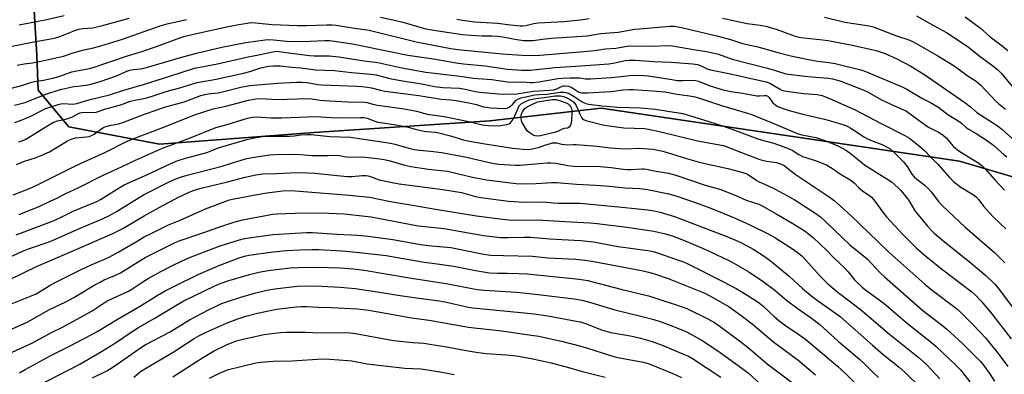
# Model space of a CAD drawing. Units: inches. Extents: x 1237771 to 1243771, y 581452 to 585453.
# Drawn here: x 1241384 to 1241791, y 583713 to 583860 of the extents above; entities that cross this region are included whole.
import ezdxf

# ---------------------------------------------------------------- set-up
doc = ezdxf.new("R2010")
doc.units = ezdxf.units.IN
doc.header["$MEASUREMENT"] = 0
for name, color, linetype in [('NTRL-Farm Land', 3, 'Continuous'), ('NTRL-Trees', 3, 'Continuous'), ('Undefined', 1, 'Continuous')]:
    doc.layers.add(name, color=color, linetype=linetype)

msp = doc.modelspace()

# ---------------------------------------------------------------- linework, layer by layer
at = {"layer": 'NTRL-Farm Land'}
msp.add_lwpolyline([(1241135.82, 583902.61), (1241217.78, 583950.05), (1241309.3, 583978.46), (1241403.76, 583998.33), (1241469.41, 583991.78), (1241466.23, 583991.13), (1241433.93, 583968.63), (1241399.52, 583934.63), (1241389.2, 583880.29), (1241391.3, 583845.19), (1241391.77, 583830.9), (1241404.46, 583815.64), (1241442.02, 583808.43), (1241505.89, 583813.35), (1241578.46, 583818.15), (1241624.52, 583823.36), (1241772.65, 583801.47), (1241798.84, 583793.77)], dxfattribs=at)
at = {"layer": 'NTRL-Trees'}
msp.add_lwpolyline([(1241798.84, 583793.77), (1241772.65, 583801.47), (1241624.52, 583823.36), (1241578.46, 583818.15), (1241505.89, 583813.35), (1241442.02, 583808.43), (1241404.46, 583815.64), (1241391.77, 583830.9), (1241391.3, 583845.19), (1241389.2, 583880.29), (1241399.52, 583934.63), (1241433.93, 583968.63), (1241466.23, 583991.13), (1241469.41, 583991.78), (1241469.64, 583992.17), (1241508.74, 584004.06), (1241688.24, 583995.46), (1241798.9, 583980.7)], dxfattribs=at)
at = {"layer": 'Undefined'}
for points, elevation in [([(1241383.96, 583857.93), (1241388.88, 583858.89), (1241394.78, 583859.9), (1241402.56, 583861.78)], 590), ([(1241533.28, 583861.02), (1241539.73, 583859.68), (1241542.58, 583859.01), (1241551.5, 583856.35), (1241553.59, 583855.94), (1241561.75, 583854.64), (1241567.24, 583853.93), (1241570.67, 583853.58), (1241575.3, 583853.39), (1241579.2, 583853.39), (1241581.81, 583853.2), (1241583.82, 583852.95), (1241587.45, 583852.18), (1241589.71, 583851.83), (1241592.55, 583851.45), (1241594.24, 583851.36), (1241596.48, 583851.38), (1241600.26, 583851.92), (1241604.02, 583852.31), (1241618.72, 583853.39), (1241620.33, 583853.6), (1241624.44, 583854.3), (1241631.6, 583854.87), (1241638.51, 583856.03), (1241640.44, 583856.27), (1241652.93, 583857.3), (1241654.91, 583857.27), (1241657.75, 583856.77), (1241672.95, 583853.22), (1241678, 583851.74), (1241682.95, 583850.09), (1241689.22, 583848.75), (1241698.04, 583846.31), (1241702.92, 583845.06), (1241710.21, 583843.48), (1241714.01, 583842.87), (1241718.62, 583842.33), (1241721.29, 583841.89), (1241731.84, 583839.3), (1241734.23, 583838.44), (1241749.22, 583832.05), (1241750.83, 583831.19), (1241757.02, 583827.56), (1241760.67, 583825.7), (1241762.65, 583824.56), (1241764.09, 583823.63), (1241767.78, 583820.76), (1241772.71, 583817.78), (1241773.58, 583817.07), (1241775.22, 583815.53), (1241775.95, 583814.97), (1241779.57, 583812.95), (1241784.24, 583809.92), (1241786.78, 583807.99), (1241791.13, 583804.11), (1241792.26, 583803.19)], 594), ([(1241716.87, 583861.08), (1241725.28, 583859.04), (1241728.93, 583858.37), (1241735.29, 583857.43), (1241736.98, 583857.03), (1241746.63, 583853.35), (1241751.63, 583851.65), (1241752.94, 583851.09), (1241755.06, 583850), (1241763.71, 583845), (1241770.42, 583840.85), (1241772.01, 583839.77), (1241776.26, 583836.64), (1241779.5, 583834.52), (1241781.43, 583832.91), (1241787.58, 583826.41), (1241788.87, 583825.18), (1241791.61, 583823.03)], 590), ([(1241754.92, 583861.54), (1241762.19, 583857.49), (1241767.32, 583854.75), (1241775.84, 583849), (1241777.64, 583847.61), (1241780.62, 583845.12), (1241786.45, 583840.98), (1241788.37, 583839.44), (1241789.93, 583837.77), (1241794.5, 583832.16)], 588), ([(1241775.01, 583861.12), (1241781.25, 583856.54), (1241785.38, 583852.97), (1241790.25, 583849.22), (1241792.67, 583847.22)], 586), ([(1241369.6, 583828.83), (1241385.43, 583832.95), (1241389.27, 583834.2), (1241390.27, 583834.42), (1241394.01, 583835.03), (1241397.93, 583835.81), (1241399.91, 583836.39), (1241405.79, 583838.44), (1241407.82, 583838.91), (1241413, 583839.85), (1241414.5, 583840.23), (1241428.7, 583845.09), (1241434.68, 583846.86), (1241440.32, 583848.73), (1241449.23, 583852.09), (1241452.03, 583853), (1241455.49, 583853.87), (1241469.61, 583857), (1241474.79, 583858.03), (1241478.31, 583858.62), (1241479.74, 583858.79), (1241481.62, 583858.76), (1241488.59, 583858.03), (1241498.96, 583857.64), (1241502.67, 583857.62), (1241511.05, 583857.88), (1241513.3, 583857.82), (1241514.99, 583857.68), (1241522.59, 583856.52), (1241528.69, 583855.7), (1241548.1, 583850.9), (1241558.78, 583848.71), (1241562.44, 583848.04), (1241565.22, 583847.69), (1241583.56, 583845.88), (1241591.93, 583845.27), (1241594.6, 583845.19), (1241599.23, 583845.36), (1241617.36, 583846.83), (1241621.58, 583847.3), (1241626.38, 583847.95), (1241630.59, 583848.25), (1241635.27, 583849.02), (1241636.74, 583849.19), (1241644.95, 583849.11), (1241652.53, 583849.27), (1241653.97, 583849.24), (1241662.7, 583847.62), (1241668.07, 583846.88), (1241671.26, 583846.21), (1241672.97, 583845.7), (1241678.61, 583843.71), (1241693.23, 583839.98), (1241697.06, 583838.87), (1241700.84, 583837.62), (1241703.13, 583837.26), (1241710, 583836.46), (1241718.37, 583835.83), (1241720.09, 583835.56), (1241722.21, 583834.99), (1241723.53, 583834.55), (1241733.12, 583830.9), (1241734.87, 583830.01), (1241740.33, 583826.86), (1241745.76, 583824.37), (1241749.16, 583822.91), (1241750.68, 583822.09), (1241753.93, 583819.83), (1241758.97, 583816.06), (1241760.38, 583815.23), (1241764.19, 583813.27), (1241766.02, 583812.12), (1241767.07, 583811.18), (1241769.99, 583807.73), (1241771.11, 583806.66), (1241772.77, 583805.51), (1241780.63, 583800.57), (1241782.13, 583799.41), (1241783.29, 583798.31), (1241787.25, 583793.72), (1241791.26, 583789.48)], 596), ([(1241379.77, 583848.74), (1241389.98, 583850.83), (1241397.03, 583852.1), (1241398.94, 583852.53), (1241400.77, 583853.09), (1241407.01, 583855.58), (1241408.65, 583856.09), (1241410.22, 583856.36), (1241414.49, 583856.7), (1241418.93, 583857.73), (1241429.41, 583860.65)], 592), ([(1241383.16, 583841.2), (1241386.02, 583841.7), (1241389.51, 583842.17), (1241393.63, 583842.94), (1241402.35, 583844.94), (1241405.91, 583846.12), (1241410.18, 583847.37), (1241414.68, 583848.38), (1241417.74, 583849.18), (1241426.64, 583851.93), (1241442.2, 583857.45), (1241445.12, 583858.24), (1241453.09, 583860.03)], 594), ([(1241564.92, 583860.25), (1241567.13, 583859.81), (1241572.26, 583859.05), (1241581.64, 583858.52), (1241587, 583857.86), (1241590.99, 583857.46), (1241592.15, 583857.45), (1241593.34, 583857.57), (1241596.66, 583858.45), (1241598.48, 583858.7), (1241609.09, 583859.25), (1241616.04, 583859.98), (1241619.56, 583860.47)], 592), ([(1241674.71, 583860.67), (1241684.83, 583858.36), (1241690.3, 583857.7), (1241693.19, 583857.15), (1241694.83, 583856.7), (1241696.82, 583856.04), (1241704.25, 583853.32), (1241706.22, 583852.78), (1241708.36, 583852.46), (1241716.12, 583851.69), (1241718.15, 583851.4), (1241727.78, 583849.59), (1241738.16, 583847.21), (1241741.97, 583845.95), (1241746.78, 583843.77), (1241752.53, 583840.71), (1241757.93, 583837.49), (1241774.8, 583825.7), (1241777.15, 583823.94), (1241779.76, 583821.66), (1241786.72, 583817.24), (1241788.36, 583816.11), (1241790.13, 583814.7), (1241795.48, 583809.89)], 592), ([(1241382, 583824.62), (1241386.48, 583825.7), (1241394.99, 583829.13), (1241400.11, 583830.8), (1241401.59, 583831.2), (1241406.58, 583832.31), (1241408.16, 583832.56), (1241411.52, 583832.9), (1241413.18, 583833.2), (1241417.44, 583834.43), (1241424.25, 583836.83), (1241428.47, 583838.66), (1241429.76, 583839.09), (1241431.06, 583839.37), (1241434.18, 583839.68), (1241435.49, 583839.91), (1241437.63, 583840.49), (1241449.76, 583844.12), (1241457.22, 583846.09), (1241467.81, 583848.69), (1241477.64, 583850.54), (1241485.68, 583851.69), (1241487.15, 583851.82), (1241489.07, 583851.73), (1241494.61, 583851.13), (1241497.17, 583851.02), (1241504.25, 583851.05), (1241510.33, 583851.42), (1241512.35, 583851.33), (1241521.78, 583850.03), (1241544.58, 583845.3), (1241555.22, 583843.8), (1241564.62, 583842.12), (1241567.65, 583841.72), (1241576.63, 583840.85), (1241585.76, 583839.56), (1241591.76, 583839.09), (1241595.31, 583839.06), (1241605.32, 583840.28), (1241616.14, 583840.9), (1241627.73, 583841.79), (1241630.24, 583842.16), (1241634.41, 583843.12), (1241636.05, 583843.31), (1241638.56, 583843.24), (1241646.24, 583842.68), (1241653.41, 583842.46), (1241662.39, 583841.76), (1241664.28, 583841.51), (1241665.59, 583841.09), (1241668.34, 583839.7), (1241669.78, 583839.2), (1241677.98, 583837.55), (1241683.45, 583836.31), (1241692.71, 583834.35), (1241694.21, 583833.7), (1241698.25, 583831.35), (1241699.27, 583830.91), (1241700.32, 583830.59), (1241702.04, 583830.3), (1241708.11, 583829.52), (1241713.87, 583829.02), (1241714.99, 583828.82), (1241715.83, 583828.57), (1241718.86, 583827.41), (1241729.56, 583822.67), (1241739.67, 583817.28), (1241750.01, 583812.15), (1241751.99, 583810.94), (1241753.39, 583809.92), (1241756.31, 583807.58), (1241758.21, 583805.82), (1241760.73, 583803.17), (1241763.69, 583800.25), (1241768.47, 583794.73), (1241770.28, 583792.85), (1241773.15, 583790.71), (1241778.41, 583787.53), (1241779.59, 583786.68), (1241780.64, 583785.46), (1241782.56, 583782.78), (1241785.14, 583779.92), (1241786.6, 583778.44), (1241791.82, 583773.53)], 598), ([(1241382.15, 583817.47), (1241384.56, 583818.3), (1241388.5, 583819.92), (1241393.06, 583822.34), (1241394.59, 583823.07), (1241396.18, 583823.67), (1241400.08, 583824.85), (1241401.2, 583825.12), (1241402.32, 583825.26), (1241406.13, 583825.05), (1241407.77, 583825.28), (1241412.83, 583826.9), (1241421.33, 583828.96), (1241427.28, 583830.87), (1241435.84, 583833.29), (1241446.61, 583836.84), (1241456.48, 583839.94), (1241465.99, 583841.7), (1241477.97, 583844.45), (1241482.92, 583845.41), (1241488.89, 583846.71), (1241490.27, 583846.92), (1241491.49, 583846.88), (1241495.29, 583846.25), (1241503.93, 583845.2), (1241505.91, 583845.11), (1241512.18, 583845.04), (1241516.14, 583844.67), (1241526.63, 583843.01), (1241532.28, 583842.24), (1241542.17, 583840.15), (1241552.01, 583838.26), (1241557.93, 583837.64), (1241567.37, 583836.47), (1241571.57, 583835.86), (1241579.4, 583835.25), (1241585.82, 583834.24), (1241587.82, 583834.17), (1241592.22, 583834.35), (1241595.22, 583834.06), (1241596.3, 583834.04), (1241598.87, 583834.3), (1241606.65, 583835.62), (1241608.52, 583835.83), (1241611.65, 583835.94), (1241614.57, 583835.94), (1241615.74, 583835.88), (1241618.11, 583835.58), (1241620.08, 583835.55), (1241628.84, 583836.13), (1241632.84, 583836.5), (1241637.33, 583837.03), (1241642.24, 583836.9), (1241643.96, 583836.75), (1241648.5, 583836.13), (1241653.69, 583835.21), (1241656.03, 583834.88), (1241658.35, 583834.8), (1241662.11, 583834.94), (1241663.48, 583834.87), (1241664.76, 583834.53), (1241667.85, 583833.28), (1241669.52, 583832.69), (1241674.38, 583831.17), (1241676.39, 583830.67), (1241678.11, 583830.35), (1241682.91, 583829.63), (1241688.83, 583828.5), (1241690.01, 583828.45), (1241691.95, 583828.66), (1241692.72, 583828.64), (1241693.36, 583828.36), (1241693.96, 583827.81), (1241695.55, 583825.6), (1241696.11, 583824.99), (1241696.82, 583824.48), (1241697.59, 583824.08), (1241699.77, 583823.25), (1241702.23, 583822.44), (1241707.92, 583820.95), (1241716.87, 583818.81), (1241722.61, 583817.18), (1241724.84, 583816.47), (1241726.43, 583815.8), (1241727.72, 583815.14), (1241733.38, 583811.44), (1241734.36, 583810.87), (1241735.86, 583810.19), (1241740.94, 583808.25), (1241742.77, 583807.29), (1241744.02, 583806.51), (1241745.8, 583804.97), (1241749.55, 583801.25), (1241751.01, 583799.21), (1241753, 583796.08), (1241753.94, 583794.97), (1241754.99, 583794.02), (1241758.48, 583791.39), (1241759.86, 583790.06), (1241760.95, 583788.75), (1241763.94, 583784.8), (1241765.53, 583783.08), (1241775.03, 583774.15), (1241778.93, 583770.7), (1241784.09, 583766.33), (1241787.15, 583763.61), (1241790.05, 583760.79), (1241791.39, 583759.39)], 600), ([(1241383.78, 583809.44), (1241385.2, 583809.89), (1241386.76, 583810.63), (1241389.26, 583812.06), (1241394.27, 583815.31), (1241397.95, 583817.41), (1241399.85, 583818.09), (1241403.28, 583818.9), (1241404.95, 583819.38), (1241405.72, 583819.71), (1241408.16, 583821.05), (1241409.14, 583821.45), (1241409.85, 583821.61), (1241410.94, 583821.69), (1241414.55, 583821.54), (1241415.8, 583821.69), (1241419.75, 583823.05), (1241426.47, 583824.87), (1241429.47, 583826.12), (1241430.48, 583826.46), (1241431.79, 583826.76), (1241434.86, 583827.24), (1241436.76, 583827.7), (1241438.91, 583828.34), (1241445.15, 583830.47), (1241450.39, 583831.79), (1241457.61, 583834), (1241465.41, 583835.42), (1241476.72, 583837.9), (1241479.38, 583838.59), (1241483.85, 583840.02), (1241487.05, 583840.76), (1241489.08, 583840.97), (1241491.89, 583840.91), (1241496.69, 583840.39), (1241500.33, 583840.09), (1241506.51, 583839.3), (1241514.29, 583839), (1241521.36, 583838.16), (1241529.27, 583837.51), (1241531.47, 583837.14), (1241536.58, 583835.82), (1241538.55, 583835.39), (1241544.01, 583834.38), (1241550.38, 583833.41), (1241555.69, 583832.38), (1241559.02, 583832), (1241565.91, 583831.67), (1241567.58, 583831.42), (1241572.07, 583830.41), (1241574.24, 583830.01), (1241582.03, 583829.28), (1241584.08, 583829.2), (1241589.74, 583829.34), (1241596.58, 583830.42), (1241601.07, 583830.69), (1241605.01, 583831.03), (1241606.2, 583831.34), (1241608.35, 583832.44), (1241609.07, 583832.62), (1241609.63, 583832.65), (1241611.04, 583832.48), (1241612.13, 583832.15), (1241612.85, 583831.73), (1241614.92, 583830.26), (1241615.71, 583829.92), (1241616.57, 583829.76), (1241618.94, 583829.76), (1241628.63, 583830.28), (1241629.71, 583830.38), (1241633.44, 583830.98), (1241636.07, 583831.12), (1241637.75, 583831.13), (1241645.7, 583830.59), (1241650.91, 583830.1), (1241655.95, 583829.24), (1241661.04, 583828.55), (1241663.36, 583828.09), (1241666.45, 583827.16), (1241674.26, 583824.5), (1241686.4, 583820.86), (1241695.26, 583817.35), (1241705.97, 583812.76), (1241707.47, 583812.36), (1241713.23, 583811.2), (1241717.37, 583809.91), (1241722.39, 583807.86), (1241725.97, 583805.87), (1241728, 583804.39), (1241731.85, 583801.14), (1241733.44, 583799.94), (1241738.56, 583796.59), (1241743.33, 583793.7), (1241744.71, 583792.71), (1241747.14, 583790.62), (1241748.35, 583789.35), (1241751.5, 583785.4), (1241752.17, 583784.44), (1241754.08, 583781.18), (1241754.73, 583780.26), (1241757.64, 583776.8), (1241759.37, 583774.61), (1241760.94, 583772.91), (1241762.22, 583771.71), (1241765.81, 583768.66), (1241776.6, 583759.92), (1241783.54, 583754.15), (1241787.23, 583750.51), (1241789.21, 583748.23), (1241797.72, 583736.83)], 602), ([(1241382.82, 583800.04), (1241385.82, 583801.27), (1241390.94, 583803.03), (1241393.09, 583803.86), (1241396.52, 583805.36), (1241403.95, 583809.82), (1241405.48, 583810.6), (1241407.33, 583811.07), (1241411.76, 583811.49), (1241412.85, 583811.69), (1241413.6, 583811.91), (1241415.01, 583812.58), (1241418.15, 583814.96), (1241418.85, 583815.38), (1241419.79, 583815.81), (1241421.31, 583816.24), (1241425.03, 583816.93), (1241426.83, 583817.41), (1241435.76, 583820.92), (1241440.55, 583822.63), (1241444.11, 583823.8), (1241452.19, 583826.07), (1241455.5, 583827.23), (1241459.03, 583828.64), (1241461.24, 583829.25), (1241462.09, 583829.39), (1241464.91, 583829.59), (1241466.25, 583829.78), (1241468.51, 583830.28), (1241475.66, 583832.1), (1241479.26, 583832.72), (1241490.78, 583833.78), (1241498.66, 583834.15), (1241501, 583834.12), (1241503.04, 583833.95), (1241507.42, 583833.23), (1241508.98, 583833.05), (1241523.62, 583832.51), (1241525.65, 583832.38), (1241527.93, 583832.12), (1241529.64, 583831.83), (1241533.36, 583830.81), (1241535.1, 583830.47), (1241549.23, 583828.67), (1241558.39, 583827.11), (1241562.37, 583826.9), (1241564.63, 583826.58), (1241570.48, 583825.48), (1241572.96, 583824.85), (1241575.92, 583823.98), (1241577.01, 583823.75), (1241578.77, 583823.59), (1241584.62, 583823.29), (1241585.64, 583823.41), (1241586.53, 583823.82), (1241587.85, 583824.92), (1241589.37, 583826.7), (1241590.36, 583827.3), (1241591.45, 583827.67), (1241597.17, 583828.93), (1241598.9, 583829.08), (1241602.11, 583829.21), (1241607.53, 583829.95), (1241609.21, 583830.05), (1241609.97, 583829.93), (1241611.24, 583829.4), (1241613.44, 583828.18), (1241615.79, 583826.55), (1241616.65, 583826.05), (1241618.23, 583825.33), (1241619.29, 583825.04), (1241624.97, 583824.32), (1241626.74, 583824.16), (1241631.46, 583823.86), (1241640.75, 583823.56), (1241646.94, 583822.92), (1241652.14, 583822.21), (1241658.22, 583821.12), (1241664.69, 583819.26), (1241674.27, 583816.19), (1241678.89, 583814.59), (1241689.67, 583810.55), (1241692.14, 583809.83), (1241695.9, 583808.9), (1241702.17, 583806.63), (1241703.52, 583805.99), (1241706.23, 583804.23), (1241707.77, 583803.43), (1241709.1, 583802.94), (1241713.4, 583801.57), (1241717.69, 583799.91), (1241720.5, 583798.19), (1241723.5, 583796.15), (1241727.7, 583793.62), (1241729.25, 583792.37), (1241730.99, 583790.49), (1241731.81, 583789.75), (1241733.11, 583788.75), (1241735.39, 583787.22), (1241736.23, 583786.52), (1241737.17, 583785.42), (1241741.39, 583779.8), (1241742.5, 583778.44), (1241749.26, 583771.16), (1241754.78, 583765.65), (1241758.78, 583762.11), (1241765.25, 583756.93), (1241777.8, 583747.33), (1241779.45, 583745.81), (1241781.45, 583743.64), (1241785.41, 583738.92), (1241794.04, 583727.88)], 604), ([(1241381.52, 583787.57), (1241385.79, 583789.15), (1241388.95, 583790.45), (1241393.45, 583792.58), (1241406.77, 583799.3), (1241411.09, 583801.36), (1241419.42, 583805.06), (1241428.04, 583809.4), (1241431.39, 583810.8), (1241444.49, 583815.8), (1241456.44, 583820.62), (1241464.11, 583823.15), (1241469.44, 583824.17), (1241478.72, 583826.69), (1241481.81, 583827.28), (1241484.22, 583827.34), (1241490.23, 583826.99), (1241503.49, 583827.42), (1241504.9, 583827.27), (1241508.44, 583826.67), (1241512.3, 583826.36), (1241519.86, 583826.02), (1241526.8, 583825.92), (1241527.8, 583825.73), (1241530.18, 583825.02), (1241532.08, 583824.6), (1241542.33, 583823.25), (1241545.46, 583822.76), (1241548.22, 583822.13), (1241552.65, 583820.95), (1241559.59, 583819.92), (1241569.15, 583818.04), (1241573.19, 583817.01), (1241575.51, 583816.55), (1241577.87, 583816.27), (1241581.73, 583816.11), (1241582.92, 583816.2), (1241585.55, 583816.63), (1241586.36, 583816.89), (1241587.02, 583817.34), (1241587.89, 583818.4), (1241588.58, 583819.58), (1241589.19, 583820.89), (1241590.16, 583823.41), (1241590.68, 583824.35), (1241591.14, 583824.92), (1241591.53, 583825.25), (1241592.96, 583826.08), (1241594.77, 583826.8), (1241597.46, 583827.45), (1241600.96, 583827.79), (1241605.54, 583828.44), (1241606.63, 583828.51), (1241607.7, 583828.47), (1241609.04, 583828.17), (1241610.65, 583827.58), (1241611.91, 583826.89), (1241613.06, 583825.98), (1241613.65, 583825.33), (1241614.21, 583824.46), (1241615.87, 583820.62), (1241616.41, 583819.58), (1241616.87, 583819), (1241617.25, 583818.68), (1241618.23, 583818.25), (1241625.22, 583816.56), (1241627.78, 583816.05), (1241633.94, 583815.29), (1241642.48, 583814.98), (1241644.13, 583814.71), (1241649.18, 583813.61), (1241664.33, 583809.85), (1241675.03, 583807.88), (1241676.86, 583807.29), (1241682.57, 583805.03), (1241690.07, 583802.21), (1241692.87, 583801.41), (1241696.99, 583800.86), (1241698.28, 583800.54), (1241699.28, 583800.14), (1241700.21, 583799.61), (1241704.76, 583796.04), (1241718.81, 583786.74), (1241720.81, 583785.21), (1241723.48, 583782.87), (1241727.78, 583778.93), (1241738.99, 583768.04), (1241743.41, 583763.86), (1241758.36, 583750.53), (1241760.77, 583748.53), (1241771.4, 583740.46), (1241772.83, 583739.27), (1241777.85, 583734.21), (1241781.24, 583730.66), (1241783.34, 583728.34), (1241785.19, 583726.17), (1241788.64, 583721.89), (1241792.65, 583716.5)], 606), ([(1241383.99, 583779.44), (1241392.5, 583782.9), (1241397.13, 583785), (1241399.3, 583786.03), (1241403.31, 583788.12), (1241408.67, 583790.59), (1241418.44, 583795.53), (1241426.27, 583799.14), (1241432.05, 583801.92), (1241443.25, 583806.82), (1241454.44, 583810.99), (1241465.22, 583815.42), (1241469.97, 583816.68), (1241478.36, 583819.28), (1241480.37, 583819.67), (1241482.08, 583819.76), (1241487.98, 583819.46), (1241492.56, 583819.36), (1241506.79, 583819.9), (1241512.86, 583819.54), (1241517.65, 583819.37), (1241525.06, 583819.57), (1241526.42, 583819.52), (1241527.76, 583819.22), (1241530.92, 583818.02), (1241532.27, 583817.63), (1241535.2, 583817.12), (1241539.68, 583816.52), (1241542.59, 583816), (1241544.77, 583815.48), (1241548.26, 583814.5), (1241551.36, 583813.82), (1241552.46, 583813.67), (1241556.04, 583813.4), (1241557.46, 583813.17), (1241562.24, 583812.01), (1241567.67, 583810.33), (1241569.36, 583809.93), (1241575.65, 583808.81), (1241582.63, 583807.68), (1241587.83, 583806.91), (1241592.25, 583806.37), (1241594.62, 583806.33), (1241596.68, 583806.64), (1241599, 583807.21), (1241601.29, 583808.06), (1241603.55, 583808.78), (1241604.4, 583808.99), (1241605.22, 583809.08), (1241606.18, 583808.99), (1241608.15, 583808.49), (1241609.49, 583808.31), (1241610.57, 583808.24), (1241613.02, 583808.34), (1241614.15, 583808.31), (1241622.7, 583807.61), (1241628.42, 583806.99), (1241632.28, 583806.69), (1241634.35, 583806.6), (1241640.47, 583806.83), (1241645.95, 583806.4), (1241647.89, 583806.08), (1241649.99, 583805.56), (1241659.85, 583802.51), (1241665.61, 583800.92), (1241676.95, 583798.38), (1241683.1, 583796.74), (1241684.67, 583796.16), (1241686.22, 583795.28), (1241688.87, 583793.42), (1241689.8, 583792.87), (1241693.34, 583791.37), (1241696.76, 583789.73), (1241704.32, 583785.61), (1241712.81, 583780.1), (1241715.14, 583778.45), (1241717.4, 583776.41), (1241727.36, 583766.8), (1241734.41, 583761.03), (1241739.92, 583755.16), (1241741.59, 583753.54), (1241757.53, 583739.72), (1241765.77, 583733.31), (1241767.37, 583731.98), (1241773.76, 583726.19), (1241780, 583720), (1241781.33, 583718.55), (1241782.52, 583717.03), (1241784.7, 583713.98), (1241787.09, 583710.36)], 608), ([(1241382.77, 583770.96), (1241398.4, 583776.94), (1241401.86, 583778.52), (1241406.33, 583780.79), (1241416.06, 583784.83), (1241417.53, 583785.62), (1241425.28, 583790.43), (1241427.41, 583791.63), (1241438.27, 583796.44), (1241444.61, 583799.6), (1241448.93, 583801.43), (1241450.53, 583802.03), (1241452.31, 583802.59), (1241461.61, 583805.08), (1241462.96, 583805.57), (1241465.91, 583806.84), (1241468.14, 583807.57), (1241478.06, 583810.38), (1241481.2, 583811.14), (1241483.75, 583811.59), (1241485.39, 583811.76), (1241487.35, 583811.82), (1241495.91, 583811.8), (1241497.68, 583811.94), (1241500.39, 583812.35), (1241502.9, 583812.52), (1241504.62, 583812.43), (1241512.44, 583811.67), (1241516.53, 583811.47), (1241520.95, 583811.38), (1241537.52, 583808.95), (1241539.26, 583808.55), (1241545.56, 583806.75), (1241547.25, 583806.34), (1241549.51, 583805.99), (1241554.02, 583805.64), (1241558.7, 583805.09), (1241564.49, 583803.91), (1241568.26, 583803.3), (1241578.3, 583800.89), (1241580.24, 583800.51), (1241582.17, 583800.23), (1241588.93, 583799.86), (1241590.99, 583799.83), (1241598.75, 583800.43), (1241602.26, 583800.79), (1241603.78, 583800.83), (1241605.73, 583800.63), (1241610.72, 583799.69), (1241613.16, 583799.4), (1241624.11, 583799.31), (1241628.65, 583798.87), (1241633.57, 583798.19), (1241635.24, 583798.04), (1241636.99, 583798.06), (1241641.33, 583798.28), (1241642.18, 583798.26), (1241643.26, 583798.12), (1241646.41, 583797.44), (1241652.3, 583796.43), (1241655.33, 583795.62), (1241667.47, 583791.54), (1241673.96, 583789.73), (1241681.18, 583786.82), (1241684.5, 583785.36), (1241689.65, 583783.73), (1241691.4, 583782.89), (1241696.89, 583779.61), (1241703.8, 583775.64), (1241708.84, 583772.48), (1241710.27, 583771.46), (1241712.19, 583769.84), (1241717.89, 583764.42), (1241720.59, 583761.62), (1241725.25, 583757.13), (1241726.62, 583755.61), (1241729.25, 583752.37), (1241732.59, 583749.23), (1241734.38, 583747.75), (1241741.47, 583742.58), (1241751.16, 583734.35), (1241761.13, 583726.41), (1241762.97, 583724.78), (1241771.02, 583717.24), (1241773.07, 583715.07), (1241776.95, 583710.19)], 610), ([(1241374.66, 583759.22), (1241385.36, 583764.19), (1241387.49, 583765.02), (1241396.79, 583768.28), (1241399.49, 583769.41), (1241408.87, 583773.59), (1241418.71, 583777.67), (1241421.33, 583778.94), (1241424.27, 583780.58), (1241435.35, 583787.53), (1241444.28, 583792.03), (1241447.8, 583793.68), (1241450.72, 583794.8), (1241453.47, 583795.66), (1241467.86, 583799.34), (1241472.2, 583800.8), (1241477.56, 583802.37), (1241479.53, 583802.85), (1241482.86, 583803.44), (1241487.38, 583804.03), (1241489.95, 583804.2), (1241495.19, 583804.34), (1241500.12, 583804.28), (1241503.46, 583803.93), (1241504.92, 583803.87), (1241511.51, 583803.86), (1241515.31, 583803.98), (1241516.35, 583803.86), (1241518.34, 583803.36), (1241519.21, 583803.25), (1241527.18, 583803.08), (1241533.09, 583802.44), (1241534.84, 583802.17), (1241536.83, 583801.67), (1241543.32, 583799.82), (1241545.93, 583799.25), (1241553.17, 583798.12), (1241561.01, 583797.29), (1241571.38, 583794.86), (1241574.87, 583794.15), (1241577.19, 583793.77), (1241585.89, 583792.62), (1241589.42, 583792.28), (1241592.96, 583792.13), (1241597.65, 583792.22), (1241604.17, 583792.68), (1241606.08, 583792.68), (1241614.29, 583791.93), (1241622.27, 583791.49), (1241627.77, 583791.06), (1241634.47, 583790.42), (1241640.46, 583790.1), (1241643.74, 583789.72), (1241652.49, 583787.95), (1241655.81, 583787), (1241664.62, 583783.92), (1241670.49, 583781.67), (1241679.98, 583777.85), (1241685.91, 583775.17), (1241693.56, 583771.42), (1241696.28, 583769.83), (1241703.97, 583764.93), (1241706.16, 583763.41), (1241707.56, 583762.18), (1241715.17, 583753.75), (1241718.2, 583750.74), (1241719.94, 583749.18), (1241722.43, 583747.11), (1241731.57, 583740.28), (1241743.76, 583729.94), (1241756.07, 583719.9), (1241759.23, 583717.01), (1241764.57, 583711.4)], 612), ([(1241380.08, 583752.51), (1241391.17, 583757.88), (1241397.96, 583760.74), (1241409.76, 583765.94), (1241422.68, 583771.47), (1241426.83, 583773.66), (1241435.62, 583778.89), (1241441.78, 583782.31), (1241449.77, 583786.53), (1241454.27, 583788.62), (1241456.71, 583789.56), (1241459.24, 583790.31), (1241470.05, 583792.92), (1241477.43, 583794.82), (1241481.76, 583795.82), (1241484.62, 583796.19), (1241490.51, 583796.36), (1241495.79, 583796.68), (1241500.28, 583796.83), (1241506.23, 583796.55), (1241516.77, 583795.33), (1241519.58, 583795.07), (1241521.46, 583795.08), (1241525.72, 583795.54), (1241527.39, 583795.5), (1241528.76, 583795.22), (1241532.8, 583793.72), (1241537.39, 583792.72), (1241541.1, 583792.11), (1241559.15, 583789.72), (1241566.79, 583788.45), (1241572.65, 583786.9), (1241574.83, 583786.46), (1241586.25, 583784.96), (1241588.58, 583784.74), (1241592.34, 583784.52), (1241600.87, 583784.59), (1241604.73, 583784.2), (1241606.98, 583784.06), (1241610.19, 583784.03), (1241614.37, 583784.13), (1241615.83, 583784.08), (1241633.13, 583782.44), (1241643.85, 583781.31), (1241646.38, 583780.98), (1241648.98, 583780.39), (1241654.88, 583778.51), (1241677.18, 583770.05), (1241682.02, 583767.88), (1241684.63, 583766.55), (1241687.39, 583764.99), (1241691.07, 583762.67), (1241693.99, 583760.62), (1241696.75, 583758.46), (1241702.24, 583753.83), (1241707.77, 583748.83), (1241711.78, 583745.48), (1241713.95, 583743.86), (1241721.42, 583738.62), (1241723.48, 583737), (1241736.65, 583725.27), (1241741.15, 583721.46), (1241747.69, 583716.16), (1241750.36, 583713.87), (1241756.65, 583707.73)], 614), ([(1241379.71, 583742.02), (1241388.72, 583745.57), (1241391.01, 583746.57), (1241397.04, 583750.26), (1241398.83, 583751.26), (1241409.55, 583756.65), (1241413.75, 583758.54), (1241419.02, 583760.77), (1241421.16, 583761.79), (1241424.96, 583763.82), (1241432.7, 583768.42), (1241435.67, 583770.09), (1241438.2, 583771.42), (1241445.66, 583775.06), (1241450.5, 583777.06), (1241460.97, 583781.71), (1241469.39, 583784.91), (1241470.91, 583785.4), (1241472.22, 583785.72), (1241481.51, 583787.51), (1241486.31, 583788.31), (1241490.81, 583788.96), (1241492.83, 583789.13), (1241496.06, 583789.27), (1241499.86, 583789.1), (1241520.36, 583787.41), (1241528.81, 583786.54), (1241537.48, 583784.72), (1241547.41, 583783.15), (1241556.1, 583781.54), (1241572.94, 583778.85), (1241584.81, 583777.34), (1241587.8, 583777.11), (1241598.27, 583777.15), (1241609.56, 583776.43), (1241619.92, 583775.99), (1241622.84, 583775.7), (1241635.19, 583774.18), (1241646.26, 583772.44), (1241651.08, 583771.42), (1241654.25, 583770.47), (1241656.46, 583769.64), (1241660.86, 583767.81), (1241667.6, 583764.91), (1241676.8, 583760.62), (1241678.46, 583759.77), (1241685.55, 583755.62), (1241691.46, 583751.73), (1241696.32, 583748.07), (1241701.2, 583743.99), (1241705.99, 583740.4), (1241711.46, 583736.47), (1241714.91, 583733.81), (1241722.67, 583726.8), (1241731.32, 583719.52), (1241733.27, 583717.73), (1241737.06, 583713.93), (1241739.15, 583711.99)], 616), ([(1241378.36, 583730.9), (1241387.22, 583734.89), (1241396.49, 583740.06), (1241402.96, 583743.16), (1241406.61, 583745.06), (1241415.21, 583750.25), (1241417.4, 583751.46), (1241419.16, 583752.32), (1241423.53, 583754.13), (1241425.84, 583755.22), (1241436.08, 583761.66), (1241447.86, 583767.6), (1241449.65, 583768.33), (1241460.35, 583771.95), (1241466.08, 583774.05), (1241472.73, 583776.22), (1241476.31, 583777.14), (1241486.68, 583779.18), (1241488.63, 583779.47), (1241490.67, 583779.66), (1241501.54, 583780.11), (1241511.96, 583779.93), (1241518.24, 583779.66), (1241529.49, 583778.42), (1241548.9, 583774.68), (1241559.68, 583773.57), (1241575.87, 583770.76), (1241580.59, 583770.14), (1241582.95, 583769.9), (1241586.16, 583769.81), (1241592.79, 583770.04), (1241595.5, 583770.05), (1241603.37, 583769.34), (1241613.39, 583768.83), (1241616.22, 583768.61), (1241621.37, 583768.1), (1241631.58, 583766.19), (1241644.8, 583764.35), (1241646.02, 583764.08), (1241647.43, 583763.65), (1241656.13, 583760.65), (1241658.5, 583759.77), (1241660.38, 583758.93), (1241675.37, 583751.37), (1241680.34, 583748.73), (1241682.66, 583747.43), (1241688.17, 583744), (1241690, 583742.68), (1241691.3, 583741.62), (1241696.22, 583737.04), (1241698.02, 583735.5), (1241700.35, 583733.8), (1241706.27, 583729.79), (1241709, 583727.74), (1241722.22, 583716.68), (1241725.77, 583713.36), (1241736.85, 583702.2)], 618), ([(1241381.05, 583722.36), (1241389.2, 583726.09), (1241397.66, 583730.65), (1241401.66, 583732.66), (1241409.53, 583736.87), (1241414.1, 583739.57), (1241419.96, 583743.43), (1241421.38, 583744.15), (1241429.12, 583747.67), (1241430.58, 583748.52), (1241435.14, 583751.56), (1241437.31, 583752.9), (1241442.53, 583755.74), (1241447.6, 583758.36), (1241453.44, 583761.22), (1241457.25, 583762.77), (1241466.99, 583766.38), (1241475.02, 583768.94), (1241477.15, 583769.45), (1241488.78, 583771.12), (1241502.7, 583771.91), (1241505.19, 583771.89), (1241515.4, 583771.2), (1241523.76, 583770.88), (1241528.29, 583770.44), (1241538.48, 583769.03), (1241547.62, 583767.36), (1241549.91, 583767.01), (1241553.01, 583766.63), (1241562.33, 583765.72), (1241576.08, 583763.02), (1241578.82, 583762.61), (1241584.23, 583762.36), (1241596.2, 583762.12), (1241602.47, 583761.46), (1241614.07, 583760.86), (1241617.79, 583760.5), (1241621.49, 583759.9), (1241641.87, 583756.11), (1241644.06, 583755.6), (1241646.52, 583754.85), (1241652.17, 583752.94), (1241667.31, 583746.8), (1241669.15, 583745.92), (1241671.97, 583744.41), (1241677.39, 583741.14), (1241681.88, 583737.96), (1241686.91, 583734.14), (1241695.9, 583726.54), (1241705.77, 583719.27), (1241713.14, 583713)], 620), ([(1241384.14, 583713.89), (1241386.44, 583715.28), (1241397.13, 583721.1), (1241404.53, 583724.73), (1241413.72, 583729.59), (1241416.43, 583731.15), (1241424.14, 583735.82), (1241433.77, 583741.39), (1241441.03, 583745.91), (1241444.31, 583747.81), (1241448.67, 583750.04), (1241458.01, 583754.62), (1241460.15, 583755.59), (1241466.93, 583758.42), (1241474.96, 583761.44), (1241477.18, 583762.2), (1241478.94, 583762.58), (1241489.02, 583763.9), (1241494.54, 583764.45), (1241500.14, 583764.8), (1241504.89, 583764.94), (1241507.81, 583764.9), (1241517.37, 583764.32), (1241523.31, 583763.81), (1241535.68, 583762.4), (1241550.58, 583759.76), (1241557.66, 583758.85), (1241563.61, 583757.97), (1241572.53, 583756.22), (1241578.38, 583755.26), (1241581.62, 583755.07), (1241585.65, 583755.09), (1241590.3, 583755), (1241593.96, 583754.8), (1241615.37, 583752.64), (1241619, 583752.06), (1241621.14, 583751.6), (1241632.68, 583748.56), (1241644.04, 583745.75), (1241646.35, 583745.08), (1241657.58, 583741.32), (1241659.95, 583740.45), (1241668.67, 583736.26), (1241671.42, 583734.7), (1241673.7, 583733.1), (1241682.25, 583726.74), (1241685.36, 583724.26), (1241693.1, 583717.58), (1241703.64, 583709.69)], 622), ([(1241391.76, 583708.52), (1241409.07, 583717.52), (1241418.06, 583722.66), (1241423.38, 583725.98), (1241430.28, 583730.71), (1241433.25, 583732.66), (1241439.83, 583736.31), (1241449.46, 583742.19), (1241452.1, 583743.63), (1241464.8, 583749.89), (1241467.42, 583750.98), (1241470.21, 583751.92), (1241479.22, 583754.62), (1241483.04, 583755.52), (1241486.94, 583756.19), (1241496, 583757.3), (1241499.33, 583757.51), (1241505.16, 583757.57), (1241511.88, 583757.52), (1241516.5, 583757.36), (1241522.18, 583756.96), (1241526.59, 583756.36), (1241546.95, 583752.92), (1241560.5, 583750.79), (1241573.25, 583748.39), (1241576.26, 583748.11), (1241589.58, 583747.21), (1241596.17, 583746.59), (1241613.41, 583744.43), (1241616.58, 583743.89), (1241619.65, 583743.08), (1241630.14, 583739.91), (1241642.07, 583737.06), (1241646.33, 583735.92), (1241648.86, 583735.09), (1241651.88, 583733.99), (1241659.19, 583731.13), (1241661.64, 583729.93), (1241666.5, 583727.15), (1241673.74, 583722.23), (1241679.58, 583717.97), (1241683.27, 583715.39), (1241685.39, 583713.7), (1241690.41, 583709.23)], 624), ([(1241414.28, 583711.78), (1241420.2, 583714.75), (1241423.1, 583716.45), (1241434.56, 583724.53), (1241436.05, 583725.51), (1241446.08, 583730.77), (1241454.32, 583735.74), (1241462.19, 583739.92), (1241465.61, 583741.66), (1241467.28, 583742.36), (1241469.68, 583743.23), (1241475.66, 583745.14), (1241481.26, 583746.83), (1241486.36, 583748.08), (1241489.65, 583748.68), (1241498.88, 583749.71), (1241502.57, 583749.89), (1241509.06, 583749.68), (1241516.68, 583749.3), (1241522.8, 583748.78), (1241532.1, 583747.37), (1241540.48, 583746), (1241549.23, 583744.75), (1241557.54, 583743.68), (1241560.57, 583743.1), (1241569.58, 583741.11), (1241571.5, 583740.77), (1241591.27, 583738.9), (1241596.84, 583738.3), (1241602.53, 583737.48), (1241614.14, 583735.31), (1241615.86, 583734.92), (1241618.12, 583734.25), (1241624.61, 583731.73), (1241626.57, 583731.06), (1241628.59, 583730.58), (1241637.37, 583729.03), (1241640.84, 583728.28), (1241645.58, 583726.87), (1241649.7, 583725.35), (1241658.61, 583721.65), (1241660.61, 583720.72), (1241662.22, 583719.74), (1241674.02, 583712.05)], 626), ([(1241431.31, 583712.11), (1241434.19, 583714.43), (1241435.86, 583715.6), (1241447.58, 583722.47), (1241456.29, 583728.04), (1241458.22, 583729.2), (1241460.97, 583730.57), (1241469.69, 583734.42), (1241474.36, 583736.29), (1241477.67, 583737.33), (1241482.44, 583738.52), (1241488.47, 583739.86), (1241490.33, 583740.19), (1241498.59, 583741.15), (1241500.59, 583741.31), (1241502.86, 583741.37), (1241507.58, 583741.11), (1241512.92, 583740.92), (1241523.88, 583740.31), (1241528.3, 583739.79), (1241532.32, 583739.16), (1241540.06, 583737.8), (1241546.2, 583736.59), (1241553.42, 583735.61), (1241569.67, 583732.74), (1241571.98, 583732.44), (1241582.41, 583731.39), (1241595.77, 583729.51), (1241598.82, 583729), (1241603.07, 583728.13), (1241608.2, 583726.92), (1241616.07, 583724.87), (1241618.49, 583724.17), (1241627.92, 583721.16), (1241630.19, 583720.52), (1241632.13, 583720.1), (1241641.98, 583718.27), (1241644.34, 583717.64), (1241654.1, 583713.66), (1241657.72, 583712.01)], 628), ([(1241447.52, 583712.21), (1241453.27, 583715.99), (1241460.19, 583720.38), (1241464.26, 583722.82), (1241470.01, 583725.63), (1241473.8, 583727.07), (1241476.6, 583727.84), (1241483.28, 583729.33), (1241485.3, 583729.75), (1241487.3, 583730.07), (1241492.06, 583730.56), (1241494.54, 583730.67), (1241502.38, 583730.64), (1241508.39, 583730.47), (1241518.7, 583730.52), (1241520.83, 583730.43), (1241522.95, 583730.13), (1241538.74, 583727.32), (1241546.76, 583726.39), (1241551.2, 583726.1), (1241554.5, 583725.66), (1241559.87, 583724.78), (1241569.6, 583722.95), (1241572.85, 583722.43), (1241576.98, 583721.93), (1241585.3, 583721.39), (1241588.26, 583721.08), (1241590.32, 583720.8), (1241595.59, 583719.84), (1241603.9, 583717.99), (1241611.58, 583716), (1241616.22, 583714.61), (1241626.17, 583712.12)], 630), ([(1241462.7, 583711.64), (1241466.53, 583713.65), (1241468.7, 583714.6), (1241470.51, 583715.24), (1241479.64, 583717.53), (1241481.84, 583717.95), (1241483.79, 583718.23), (1241488.91, 583718.71), (1241496.78, 583718.89), (1241509.32, 583719.61), (1241512.42, 583719.55), (1241519.81, 583719.02), (1241521.54, 583718.79), (1241527.88, 583717.59), (1241530.14, 583717.27), (1241543.41, 583715.86), (1241550.03, 583715.5), (1241551.99, 583715.3), (1241558.66, 583714.22), (1241563.8, 583713.22)], 632)]:
    msp.add_lwpolyline(points, dxfattribs=dict(at, elevation=elevation))
at = {"layer": 'Undefined', "elevation": 608}
msp.add_lwpolyline([(1241598.02, 583811.75), (1241597.19, 583811.92), (1241596.44, 583812.28), (1241595.25, 583813.05), (1241594.13, 583813.91), (1241593.24, 583815.06), (1241591.79, 583817.69), (1241591.58, 583818.24), (1241591.41, 583819.1), (1241591.39, 583819.98), (1241591.48, 583820.55), (1241591.73, 583821.38), (1241591.98, 583821.9), (1241592.47, 583822.61), (1241593.04, 583823.26), (1241593.72, 583823.8), (1241595, 583824.55), (1241598.17, 583826.08), (1241604.26, 583827.02), (1241605.06, 583827.03), (1241605.93, 583826.92), (1241608.16, 583826.32), (1241610.3, 583825.51), (1241610.96, 583825.13), (1241611.44, 583824.7), (1241611.88, 583824.14), (1241612.28, 583823.22), (1241612.43, 583822.44), (1241612.45, 583821.27), (1241612.29, 583818.31), (1241612.14, 583817.15), (1241611.86, 583816.38), (1241611.27, 583815.52), (1241610.68, 583815.15), (1241609.23, 583814.92), (1241608.46, 583814.71), (1241606.52, 583813.77), (1241605.14, 583813.3), (1241599.43, 583811.93)], close=True, dxfattribs=at)

doc.saveas('drawing.dxf')
